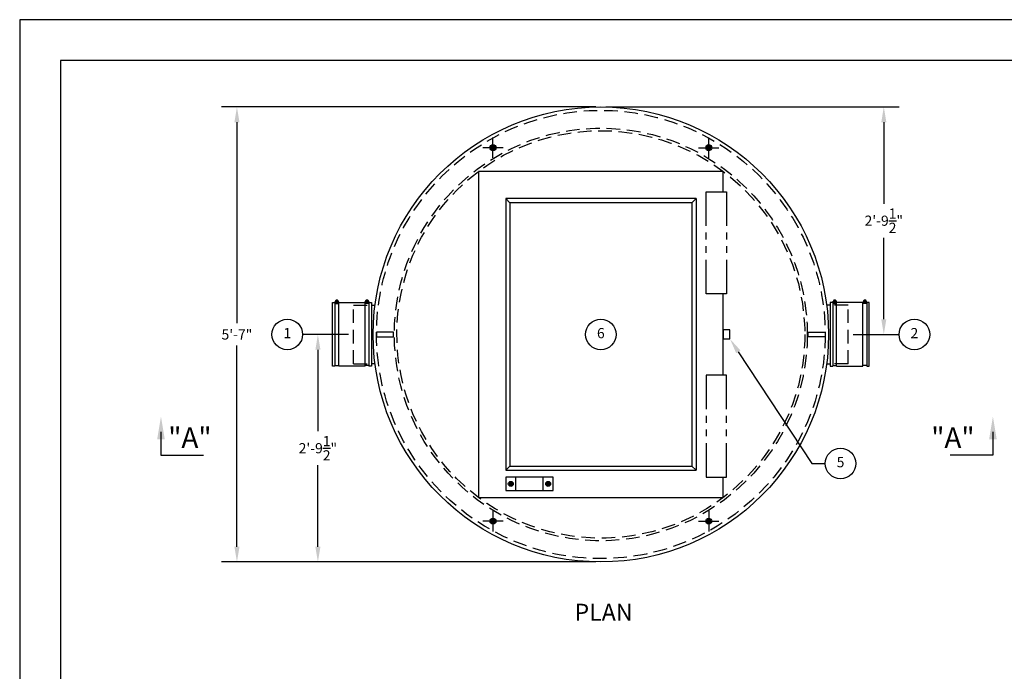
# Model space of a CAD drawing. Extents: x 0 to 1804, y 0 to 260.
# Drawn here: x 0 to 145, y 120 to 216 of the extents above; entities that cross this region are included whole.
import ezdxf
from ezdxf.enums import TextEntityAlignment as Align

# ---------------------------------------------------------------- set-up
doc = ezdxf.new("R2010")
doc.units = 0
doc.header["$LTSCALE"] = 8
doc.header["$MEASUREMENT"] = 0
doc.linetypes.add('HIDDEN', pattern=[0.375, 0.25, -0.125])
doc.linetypes.add('PHANTOM2', pattern=[1.25, 0.625, -0.125, 0.125, -0.125, 0.125, -0.125])
doc.layers.get('0').update_dxf_attribs({"linetype": 'CONTINUOUS'})
doc.layers.get('DEFPOINTS').update_dxf_attribs({"linetype": 'CONTINUOUS'})
for name, color, linetype in [('BDR', 5, 'CONTINUOUS'), ('DIM', 2, 'CONTINUOUS'), ('OBJ', 4, 'CONTINUOUS')]:
    doc.layers.add(name, color=color, linetype=linetype)
doc.styles.add('R1', font='ROMANS.shx', dxfattribs={"height": 1.5})
doc.styles.add('RD', font='romand.shx', dxfattribs={"height": 1.25})
doc.dimstyles.new('ROMANS', dxfattribs={"dimscale": 3, "dimtxt": 0.18, "dimasz": 0.18, "dimexe": 0.18, "dimexo": 0.0625, "dimgap": 0.09, "dimtad": 0, "dimtih": 1, "dimtoh": 1, "dimdec": 4, "dimzin": 3, "dimdsep": 46, "dimtxsty": 'Standard', "dimcen": -0.09, "dimadec": 0, "dimazin": 0, "dimtfac": 1, "dimtdec": 4, "dimtofl": 0, "dimtmove": 0, "dimatfit": 3, "dimfxl": 1, "dimtolj": 1, "dimtzin": 0, "dimarcsym": 0})

# ---------------------------------------------------------------- blocks, each defined once
blk = doc.blocks.new('*D24')
at = {"layer": 'DEFPOINTS', "color": 0, "transparency": 16777216}
for p in [(43.87, 169.65), (49.13, 169.65), (85.5, 136.15)]:
    blk.add_point(p, dxfattribs=at)
at = {"layer": 'DIM', "color": 0, "lineweight": -2, "transparency": 16777216}
for p, q in [((48.38, 169.65), (41.62, 169.65)), ((43.87, 167.4), (43.87, 155.4)), ((43.87, 138.4), (43.87, 150.4)), ((84.75, 136.15), (41.62, 136.15))]:
    blk.add_line(p, q, dxfattribs=at)
at = {"layer": 'DIM', "color": 0, "transparency": 16777216}
for points in [[(43.5, 167.4), (44.25, 167.4), (43.87, 169.65)], [(43.5, 138.4), (44.25, 138.4), (43.87, 136.15)]]:
    blk.add_solid(points, dxfattribs=at)
at = {"layer": 'DIM', "color": 0, "transparency": 16777216, "insert": (43.87, 152.9), "char_height": 1.5, "attachment_point": 5, "style": 'R1'}
blk.add_mtext('\\A1;2\'-9{\\H1.000000x;\\S1/2;}"', dxfattribs=at)
blk = doc.blocks.new('*D25')
at = {"layer": 'DEFPOINTS', "color": 0, "transparency": 16777216}
for p in [(85.5, 203.15), (121.88, 169.65), (127.13, 169.65)]:
    blk.add_point(p, dxfattribs=at)
at = {"layer": 'DIM', "color": 0, "lineweight": -2, "transparency": 16777216}
for p, q in [((86.25, 203.15), (129.38, 203.15)), ((127.13, 200.9), (127.13, 188.9)), ((127.13, 171.9), (127.13, 183.9)), ((122.63, 169.65), (129.38, 169.65))]:
    blk.add_line(p, q, dxfattribs=at)
at = {"layer": 'DIM', "color": 0, "transparency": 16777216}
for points in [[(126.76, 200.9), (127.51, 200.9), (127.13, 203.15)], [(126.76, 171.9), (127.51, 171.9), (127.13, 169.65)]]:
    blk.add_solid(points, dxfattribs=at)
at = {"layer": 'DIM', "color": 0, "transparency": 16777216, "insert": (127.13, 186.4), "char_height": 1.5, "attachment_point": 5, "style": 'R1'}
blk.add_mtext('\\A1;2\'-9{\\H1.000000x;\\S1/2;}"', dxfattribs=at)
blk = doc.blocks.new('*D26')
at = {"layer": 'DEFPOINTS', "color": 0, "transparency": 16777216}
for p in [(31.96, 203.15), (85.5, 203.15), (85.5, 136.15)]:
    blk.add_point(p, dxfattribs=at)
at = {"layer": 'DIM', "color": 0, "lineweight": -2, "transparency": 16777216}
for p, q in [((84.75, 203.15), (29.71, 203.15)), ((31.96, 200.9), (31.96, 171.3)), ((31.96, 138.4), (31.96, 168.01)), ((84.75, 136.15), (29.71, 136.15))]:
    blk.add_line(p, q, dxfattribs=at)
at = {"layer": 'DIM', "color": 0, "transparency": 16777216}
for points in [[(31.59, 200.9), (32.34, 200.9), (31.96, 203.15)], [(31.59, 138.4), (32.34, 138.4), (31.96, 136.15)]]:
    blk.add_solid(points, dxfattribs=at)
at = {"layer": 'DIM', "color": 0, "transparency": 16777216, "insert": (31.96, 169.65), "char_height": 1.5, "attachment_point": 5, "style": 'R1'}
blk.add_mtext('\\A1;5\'-7"', dxfattribs=at)

msp = doc.modelspace()

# ---------------------------------------------------------------- linework, layer by layer
at = {"color": 1}
for p, q in [((281.9718, 209.979), (5.9994, 209.979)), ((5.9994, 209.979), (5.9994, 5.9994))]:
    msp.add_line(p, q, dxfattribs=at)
msp.add_lwpolyline([(104.50134, 168.99695), (104.50134, 170.31195), (103.50134, 170.31195), (103.50134, 168.99695)], close=True)
at = {"layer": 'BDR'}
for p, q in [((20.78571, 155.33238), (20.78571, 151.8864)), ((143.1855, 155.33238), (143.1855, 151.8864)), ((20.78571, 151.8864), (27.05947, 151.8864)), ((143.1855, 151.8864), (136.91175, 151.8864))]:
    msp.add_line(p, q, dxfattribs=at)
for points in [[(21.34821, 154.20738), (20.22321, 154.20738), (20.78571, 157.58238)], [(142.623, 154.20738), (143.748, 154.20738), (143.1855, 157.58238)]]:
    msp.add_solid(points, dxfattribs=at)
at = {"layer": 'DIM'}
for p, q in [((69.62634, 195.65075), (69.62634, 198.65075)), ((101.37634, 195.65075), (101.37634, 198.65075)), ((71.12634, 197.15075), (68.12634, 197.15075)), ((99.87634, 197.15075), (102.87634, 197.15075)), ((105.72018, 167.10567), (116.53166, 150.65591)), ((116.53166, 150.65591), (118.51634, 150.65591)), ((69.62634, 143.65814), (69.62634, 140.65814)), ((101.37634, 143.65814), (101.37634, 140.65814)), ((71.12634, 142.15814), (68.12634, 142.15814)), ((99.87634, 142.15814), (102.87634, 142.15814))]:
    msp.add_line(p, q, dxfattribs=at)
msp.add_lwpolyline([(0, 0), (288, 0), (288, 216), (0, 216)], close=True, dxfattribs=at)
for centre in [(39.37006, 169.65445), (85.50134, 169.65445), (131.63262, 169.65445), (120.76634, 150.65591)]:
    msp.add_circle(centre, 2.25, dxfattribs=at)
msp.add_solid([(105.40497, 166.90253), (106.0354, 167.30881), (104.50134, 168.99695)], dxfattribs=at)
at = {"layer": 'OBJ'}
for p, q in [((69.47009, 197.42139), (69.31384, 197.15075)), ((69.31384, 197.15075), (69.47009, 196.88012)), ((69.78259, 197.42139), (69.47009, 197.42139)), ((69.93884, 197.15075), (69.78259, 197.42139)), ((69.78259, 196.88012), (69.93884, 197.15075)), ((101.06384, 197.15075), (101.22009, 197.42139)), ((101.22009, 196.88012), (101.06384, 197.15075)), ((101.22009, 197.42139), (101.53259, 197.42139)), ((101.53259, 197.42139), (101.68884, 197.15075)), ((101.68884, 197.15075), (101.53259, 196.88012)), ((69.47009, 196.88012), (69.78259, 196.88012)), ((101.53259, 196.88012), (101.22009, 196.88012)), ((99.50134, 189.65445), (71.50134, 189.65445)), ((71.50134, 189.65445), (71.50134, 149.65445)), ((71.50134, 189.65445), (72.12634, 189.02945)), ((98.87634, 189.02945), (72.12634, 189.02945)), ((72.12634, 189.02945), (72.12634, 150.27945)), ((98.87634, 189.02945), (99.50134, 189.65445)), ((98.87634, 189.02945), (98.87634, 150.27945)), ((99.50134, 189.65445), (99.50134, 149.65445)), ((46.37634, 174.34195), (46.37634, 164.96695)), ((46.37634, 174.21695), (46.93884, 174.21695)), ((46.54043, 174.60157), (46.66147, 174.34199)), ((46.65371, 174.6544), (46.77476, 174.39482)), ((46.93884, 164.96695), (46.93884, 174.34195)), ((50.81384, 164.96695), (50.81384, 174.34195)), ((51.37634, 174.21695), (50.81384, 174.21695)), ((51.09897, 174.6544), (50.97793, 174.39482)), ((51.21226, 174.60157), (51.09121, 174.34199)), ((51.37634, 174.34195), (51.37634, 164.96695)), ((51.75134, 174.34195), (51.75134, 164.96695)), ((51.75134, 173.96695), (52.28008, 173.96695)), ((119.25134, 173.96695), (118.72261, 173.96695)), ((119.25134, 174.34195), (119.25134, 164.96695)), ((119.62634, 174.34195), (119.62634, 164.96695)), ((119.62634, 174.21695), (120.18884, 174.21695)), ((119.79043, 174.60157), (119.91147, 174.34199)), ((119.90371, 174.6544), (120.02476, 174.39482)), ((120.18884, 164.96695), (120.18884, 174.34195)), ((124.06384, 164.96695), (124.06384, 174.34195)), ((124.62634, 174.21695), (124.06384, 174.21695)), ((124.34897, 174.6544), (124.22793, 174.39482)), ((124.46226, 174.60157), (124.34121, 174.34199)), ((124.62634, 174.34195), (124.62634, 164.96695)), ((52.28008, 165.34195), (51.75134, 165.34195)), ((118.72261, 165.34195), (119.25134, 165.34195)), ((46.37634, 165.09195), (46.93884, 165.09195)), ((51.37634, 165.09195), (50.81384, 165.09195)), ((119.62634, 165.09195), (120.18884, 165.09195)), ((124.62634, 165.09195), (124.06384, 165.09195)), ((71.50134, 149.65445), (72.12634, 150.27945)), ((71.50134, 149.65445), (99.50134, 149.65445)), ((72.12634, 150.27945), (98.87634, 150.27945)), ((98.87634, 150.27945), (99.50134, 149.65445)), ((72.12634, 147.87095), (72.00134, 147.65445)), ((72.37634, 147.87095), (72.12634, 147.87095)), ((72.50134, 147.65445), (72.37634, 147.87095)), ((73.00134, 146.65445), (73.00134, 148.65445)), ((77.00134, 146.65445), (77.00134, 148.65445)), ((77.50134, 147.65445), (77.62634, 147.87095)), ((77.62634, 147.87095), (77.87634, 147.87095)), ((77.87634, 147.87095), (78.00134, 147.65445)), ((72.00134, 147.65445), (72.12634, 147.43794)), ((72.12634, 147.43794), (72.37634, 147.43794)), ((72.37634, 147.43794), (72.50134, 147.65445)), ((77.62634, 147.43794), (77.50134, 147.65445)), ((77.87634, 147.43794), (77.62634, 147.43794)), ((78.00134, 147.65445), (77.87634, 147.43794)), ((69.31384, 142.15814), (69.47009, 142.42877)), ((69.47009, 141.88751), (69.31384, 142.15814)), ((69.47009, 142.42877), (69.78259, 142.42877)), ((69.78259, 142.42877), (69.93884, 142.15814)), ((69.93884, 142.15814), (69.78259, 141.88751)), ((101.22009, 142.42877), (101.06384, 142.15814)), ((101.06384, 142.15814), (101.22009, 141.88751)), ((101.53259, 142.42877), (101.22009, 142.42877)), ((101.68884, 142.15814), (101.53259, 142.42877)), ((101.53259, 141.88751), (101.68884, 142.15814)), ((69.78259, 141.88751), (69.47009, 141.88751)), ((101.22009, 141.88751), (101.53259, 141.88751))]:
    msp.add_line(p, q, dxfattribs=at)
at = {"layer": 'OBJ', "linetype": 'HIDDEN'}
for p, q in [((49.12634, 173.96695), (51.75134, 173.96695)), ((49.12634, 165.34195), (49.12634, 173.96695)), ((121.87634, 173.96695), (119.25134, 173.96695)), ((121.87634, 165.34195), (121.87634, 173.96695)), ((49.12634, 165.34195), (51.75134, 165.34195)), ((121.87634, 165.34195), (119.25134, 165.34195))]:
    msp.add_line(p, q, dxfattribs=at)
at = {"layer": 'OBJ'}
for points in [[(103.50134, 190.65445), (103.50134, 193.65445), (67.50134, 193.65445), (67.50134, 145.65445), (103.50134, 145.65445), (103.50134, 148.65445)], [(103.50134, 163.65445), (103.50134, 175.65445)], [(46.37634, 164.96695), (46.00134, 164.96695), (46.00134, 174.34195), (46.37634, 174.34195)], [(46.5045, 174.46695), (46.34509, 174.46695), (46.34509, 174.34195), (46.97009, 174.34195), (46.97009, 174.46695), (46.81068, 174.46695)], [(46.93884, 174.34195), (50.81384, 174.34195)], [(51.24818, 174.46695), (51.40759, 174.46695), (51.40759, 174.34195), (50.78259, 174.34195), (50.78259, 174.46695), (50.942, 174.46695)], [(51.37634, 174.34195), (51.75134, 174.34195), (51.75134, 164.96695), (51.37634, 164.96695)], [(119.62634, 174.34195), (119.25134, 174.34195), (119.25134, 164.96695), (119.62634, 164.96695)], [(119.7545, 174.46695), (119.59509, 174.46695), (119.59509, 174.34195), (120.22009, 174.34195), (120.22009, 174.46695), (120.06068, 174.46695)], [(124.06384, 174.34195), (120.18884, 174.34195)], [(124.49818, 174.46695), (124.65759, 174.46695), (124.65759, 174.34195), (124.03259, 174.34195), (124.03259, 174.46695), (124.192, 174.46695)], [(124.62634, 164.96695), (125.00134, 164.96695), (125.00134, 174.34195), (124.62634, 174.34195)], [(50.81384, 164.96695), (46.93884, 164.96695)], [(120.18884, 164.96695), (124.06384, 164.96695)]]:
    msp.add_lwpolyline(points, dxfattribs=at)
at = {"layer": 'OBJ', "linetype": 'PHANTOM2'}
for points in [[(101.00134, 190.65445), (104.00134, 190.65445), (104.00134, 175.65445), (101.00134, 175.65445)], [(101.00134, 148.65445), (104.00134, 148.65445), (104.00134, 163.65445), (101.00134, 163.65445)]]:
    msp.add_lwpolyline(points, close=True, dxfattribs=at)
at = {"layer": 'OBJ'}
for points in [[(52.50134, 169.30945), (55.00134, 169.30945), (55.00134, 169.99945), (52.50134, 169.99945)], [(118.50134, 169.30945), (116.00134, 169.30945), (116.00134, 169.99945), (118.50134, 169.99945)], [(71.50134, 146.65445), (78.50134, 146.65445), (78.50134, 148.65445), (71.50134, 148.65445)]]:
    msp.add_lwpolyline(points, close=True, dxfattribs=at)
for centre, radius in [((85.50134, 169.65445), 33.5), ((69.62634, 197.15075), 0.4375), ((69.62634, 197.15075), 0.25), ((69.62634, 197.15075), 0.1875), ((101.37634, 197.15075), 0.4375), ((101.37634, 197.15075), 0.25), ((101.37634, 197.15075), 0.1875), ((46.65759, 174.4982), 0.15625), ((51.09509, 174.4982), 0.15625), ((119.90759, 174.4982), 0.15625), ((124.34509, 174.4982), 0.15625), ((72.25134, 147.65445), 0.367), ((72.25134, 147.65445), 0.21875), ((72.25134, 147.65445), 0.125), ((77.75134, 147.65445), 0.367), ((77.75134, 147.65445), 0.21875), ((77.75134, 147.65445), 0.125), ((69.62634, 142.15814), 0.4375), ((69.62634, 142.15814), 0.25), ((69.62634, 142.15814), 0.1875), ((101.37634, 142.15814), 0.4375), ((101.37634, 142.15814), 0.25), ((101.37634, 142.15814), 0.1875)]:
    msp.add_circle(centre, radius, dxfattribs=at)
at = {"layer": 'OBJ', "linetype": 'HIDDEN'}
for radius in [33, 30.375, 30]:
    msp.add_circle((85.50134, 169.65445), radius, dxfattribs=at)
at = {"layer": 'OBJ'}
for centre in [(46.65759, 174.4982), (51.09509, 174.4982), (119.90759, 174.4982), (124.34509, 174.4982)]:
    msp.add_arc(centre, 0.21875, 351.7867893, 188.2132107, dxfattribs=at)

# ---------------------------------------------------------------- texts
at = {"layer": 'BDR', "style": 'RD'}
for p in [(21.85756, 155.95607), (134.11365, 155.95607)]:
    msp.add_text('"A"', height=3, dxfattribs=at).set_placement(p, align=Align.TOP_LEFT)
msp.add_text('%%UPLAN', height=2.5, dxfattribs=at).set_placement((81.62474, 127.50463))
at = {"layer": 'DIM', "style": 'R1'}
for s, p in [('1', (39.37006, 169.65445)), ('6', (85.50134, 169.65445)), ('2', (131.63262, 169.65445)), ('5', (120.76634, 150.65591))]:
    msp.add_text(s, height=1.5, dxfattribs=at).set_placement(p, align=Align.MIDDLE)

# ---------------------------------------------------------------- dimensions: what is measured, and where the dimension line sits
at = {"layer": 'DIM'}
for base, p1, p2, angle, picture, middle in [((31.96072, 203.15445), (85.50134, 136.15445), (85.50134, 203.15445), 90, '*D26', (31.96072, 169.65445)), ((127.13262, 169.65445), (85.50134, 203.15445), (121.87634, 169.65445), 270, '*D25', (127.13262, 186.40445)), ((43.87006, 169.65445), (85.50134, 136.15445), (49.12634, 169.65445), 90, '*D24', (43.87006, 152.90445))]:
    dim = msp.add_linear_dim(base=base, p1=p1, p2=p2, angle=angle, dimstyle='ROMANS', override={"dimscale": 12, "dimtxt": 0.625, "dimasz": 0.1875, "dimexe": 0.1875, "dimgap": 0.0625, "dimlunit": 4, "dimtxsty": 'R1', "dimcen": -0.125, "dimadec": 4}, dxfattribs=at)
    dim.commit()
    dim.dimension.update_dxf_attribs({"geometry": picture, "text_midpoint": middle})

doc.saveas('drawing.dxf')
